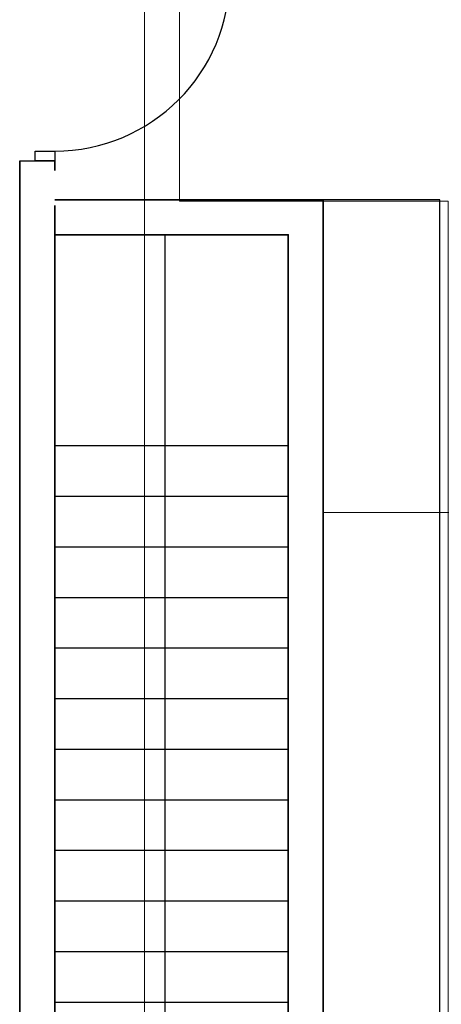
# Model space of a CAD drawing. Units: millimetres. Extents: x -30623 to 17605, y -16271 to 21066.
# Drawn here: x 7990 to 10157, y -3151 to 1910 of the extents above; entities that cross this region are included whole.
import ezdxf

# ---------------------------------------------------------------- set-up
doc = ezdxf.new("R2010")
doc.units = ezdxf.units.MM
for name, color, linetype, lineweight in [('Calque commun', 6, 'Continuous', 9), ('Nouveau calque 0', 5, 'Continuous', 9), ('PASSERRELLE_dwg', 8, 'Continuous', 9)]:
    doc.layers.add(name, color=color, linetype=linetype, lineweight=lineweight)

# ---------------------------------------------------------------- blocks, each defined once
blk = doc.blocks.new('PASSERRELLE_dwg__Oblique-261861-Niveau 1')
at = {"layer": 'Nouveau calque 0', "color": 230, "lineweight": 35}
blk.add_line((1, 1), (-1, -1), dxfattribs=at)
blk = doc.blocks.new('PASSERRELLE_dwg_ArcOpen_doors-1 - 4597 - 1136-261893-Niveau 1')
at = {"layer": 'Calque commun', "color": 7, "lineweight": 25}
blk.add_line((50, 180), (50, 1080), dxfattribs=at)
at = {"layer": 'Calque commun', "color": 7, "lineweight": 25, "flags": 128}
for points in [[(0, 80), (0, 180), (50, 180), (50, 80)], [(950, 80), (950, 180), (1000, 180), (1000, 80)]]:
    blk.add_lwpolyline(points, close=True, dxfattribs=at)
at = {"layer": 'Calque commun', "color": 7, "lineweight": 25}
blk.add_arc((50, 180), 900, 0, 90, dxfattribs=at)
blk = doc.blocks.new('PASSERRELLE_dwg_ArcEndCnd_sys_ec - 4599 - 1157-261895-Niveau 1')
at = {"layer": 'Calque commun', "color": 7, "lineweight": 25}
blk.add_line((0, 0), (0, 180), dxfattribs=at)
blk = doc.blocks.new('PASSERRELLE_dwg-245445-Niveau 1')
at = {"layer": 'Calque commun', "color": 210, "lineweight": 35}
for p, q in [((149501.4, 153023.4), (149501.4, 158947.1)), ((149681.4, 158897.1), (149681.4, 158947.1)), ((149681.4, 153023.4), (149681.4, 158717.1))]:
    blk.add_line(p, q, dxfattribs=at)
at = {"layer": 'Calque commun', "color": 210, "lineweight": 35, "flags": 128}
for points in [[(149681.4, 158747.1), (151061.4, 158747.1), (151061.4, 151843.4), (149501.4, 151843.4), (149501.4, 152023.4)], [(149681.4, 158567.2), (150881.4, 158567.2), (150881.4, 152023.4), (149681.4, 152023.4)]]:
    blk.add_lwpolyline(points, dxfattribs=at)
at = {"layer": 'Nouveau calque 0', "color": 170, "lineweight": 25}
for p, q in [((150248.9, 154524.2), (150248.9, 158567.2)), ((149681.4, 157483.3), (150881.4, 157483.3)), ((149681.4, 157223.3), (150881.4, 157223.3)), ((149681.4, 156963.3), (150881.4, 156963.3)), ((149681.4, 156703.3), (150881.4, 156703.3)), ((149681.4, 156443.3), (150881.4, 156443.3)), ((149681.4, 156183.3), (150881.4, 156183.3)), ((149681.4, 155923.4), (150881.4, 155923.4)), ((149681.4, 155663.4), (150881.4, 155663.4)), ((149681.4, 155403.4), (150881.4, 155403.4)), ((149681.4, 155143.4), (150881.4, 155143.4)), ((149681.4, 154883.4), (150881.4, 154883.4)), ((149681.4, 154623.4), (150881.4, 154623.4))]:
    blk.add_line(p, q, dxfattribs=at)
at = {"layer": 'Nouveau calque 0', "flags": 128}
for points in [[(150143.4, 164066.2), (150143.4, 163066.2), (150143.4, 153316.4), (150143.4, 153016.4), (150323.4, 153016.4), (150323.4, 153316.4), (151523.4, 153316.4), (151523.4, 152016.4), (150143.4, 152016.4), (150143.4, 151936.4), (150143.4, 151836.4), (151703.4, 151836.4), (155548.8, 151836.4), (155548.8, 151825.7), (155548.8, 146870.4)], [(151703.4, 151936.4), (151703.4, 158740.1), (150323.4, 158740.1), (150323.4, 159940.1), (155598.8, 159940.1), (155598.8, 157253.1), (153898.8, 157253.1), (153898.8, 156461.7), (153948.8, 156461.7), (153948.8, 157183.1), (155598.8, 157183.1), (155598.8, 155561.8), (153898.8, 155561.8), (153898.8, 155511.8), (155598.8, 155511.8), (155598.8, 154611.8), (153848.8, 154611.8), (153848.8, 154511.8)], [(154956.8, 157139.4), (151061.4, 157139.4), (151061.4, 157140.4)]]:
    blk.add_lwpolyline(points, dxfattribs=at)
at = {"layer": 'Nouveau calque 0', "color": 170, "lineweight": 25, "flags": 128}
blk.add_lwpolyline([(151661.4, 151943.4), (151661.4, 158747.1), (151061.4, 158747.1)], dxfattribs=at)
at = {"rotation": 270}
blk.add_blockref('PASSERRELLE_dwg_ArcOpen_doors-1 - 4597 - 1136-261893-Niveau 1', (149501.4, 159947.1), dxfattribs=at)
at = {"extrusion": (0, 0, -1), "zscale": -1, "rotation": 90.00000000056112}
blk.add_blockref('PASSERRELLE_dwg_ArcEndCnd_sys_ec - 4599 - 1157-261895-Niveau 1', (-149501.4, 158947.1), dxfattribs=at)
at = {"xscale": 0.003000000026077032, "yscale": 0.003000000026077032, "zscale": 0.003000000026077032, "rotation": 180}
blk.add_blockref('PASSERRELLE_dwg__Oblique-261861-Niveau 1', (151061.4, 157139.4), dxfattribs=at)

msp = doc.modelspace()

# ---------------------------------------------------------------- block references
at = {"layer": 'PASSERRELLE_dwg', "color": 6}
msp.add_blockref('PASSERRELLE_dwg-245445-Niveau 1', (-141510.979, -157762.37), dxfattribs=at)

doc.saveas('drawing.dxf')
